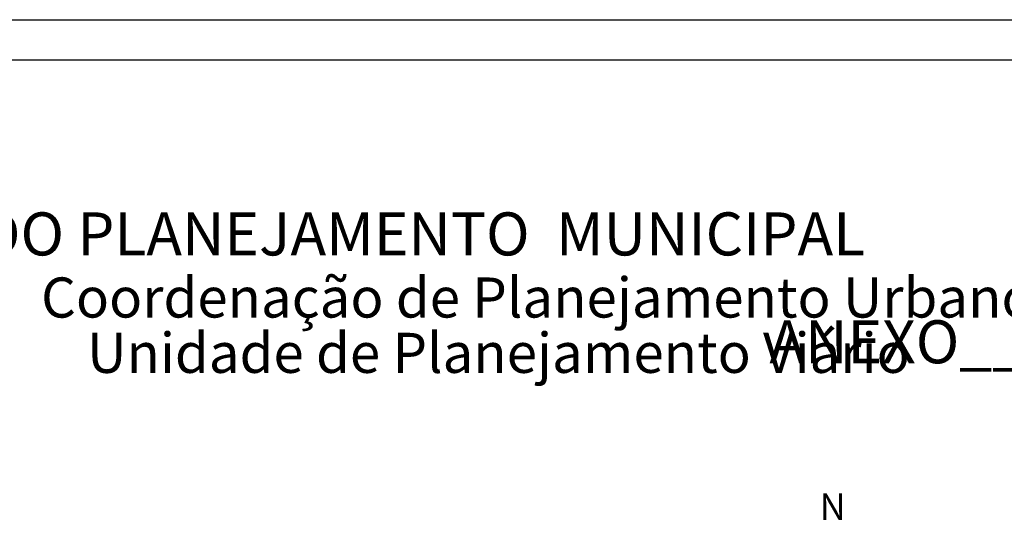
# Model space of a CAD drawing. Extents: x 180707 to 181695, y 1680595 to 1681302.
# Drawn here: x 181078 to 181115, y 1680911 to 1680930 of the extents above; entities that cross this region are included whole.
import ezdxf

# ---------------------------------------------------------------- set-up
doc = ezdxf.new("R2010")
doc.units = 0
doc.header["$LTSCALE"] = 10
doc.header["$MEASUREMENT"] = 0
doc.layers.get('0').update_dxf_attribs({"linetype": 'CONTINUOUS'})
for name, color, linetype in [('NORTE', 7, 'CONTINUOUS'), ('T-DIM', 1, 'CONTINUOUS'), ('T-TEXTP', 7, 'CONTINUOUS')]:
    doc.layers.add(name, color=color, linetype=linetype)
doc.styles.add('CITYBLUEPRINT', font='cibt____.pfb', dxfattribs={"height": 2})
doc.styles.add('ROMANT', font='romant', dxfattribs={"height": 0.2})
doc.styles.add('SANSSERIFBOLDOBLIQUE', font='sasbo___.pfb', dxfattribs={"height": 1.8})

# ---------------------------------------------------------------- blocks, each defined once
blk = doc.blocks.new('NORTEGEO')
at = {"layer": 'NORTE', "color": 7, "style": 'ROMANT'}
blk.add_text('N', height=1.116, dxfattribs=at).set_placement((-0.744, 7.705))

msp = doc.modelspace()

# ---------------------------------------------------------------- linework, layer by layer
for points in [[(181033.095, 1680930.436), (181128.709, 1680930.436), (181128.709, 1680730.436), (180997.709, 1680730.436), (180997.709, 1680900.703)], [(181033.095, 1680930.436), (181128.709, 1680930.436), (181128.709, 1680907.203)]]:
    msp.add_lwpolyline(points)
at = {"layer": 'T-DIM'}
for points in [[(181033.095, 1680928.936), (181127.209, 1680928.936), (181127.209, 1680731.936), (180999.209, 1680731.936), (180999.209, 1680900.703)], [(181033.095, 1680928.936), (181127.209, 1680928.936), (181127.209, 1680907.203)]]:
    msp.add_lwpolyline(points, dxfattribs=at)

# ---------------------------------------------------------------- block references
at = {"layer": 'NORTE', "ltscale": 0.75, "xscale": 0.8950189864262938, "yscale": 0.8950189864262938, "zscale": 0.8950189864772569}
msp.add_blockref('NORTEGEO', (181108.333, 1680904.819), dxfattribs=at)

# ---------------------------------------------------------------- texts
at = {"layer": 'T-TEXTP', "ltscale": 0.75}
for s, height, style, p in [('SECRETARIA  DO PLANEJAMENTO  MUNICIPAL', 1.61103, 'SANSSERIFBOLDOBLIQUE', (181062.541, 1680921.615)), ('Coordenação de Planejamento Urbano', 1.5, 'CITYBLUEPRINT', (181078.533, 1680919.29)), ('Unidade de Planejamento Viário', 1.5, 'CITYBLUEPRINT', (181080.254, 1680917.22)), ('ANEXO______', 1.61103, 'SANSSERIFBOLDOBLIQUE', (181105.791, 1680917.577))]:
    msp.add_text(s, height=height, dxfattribs=dict(at, style=style)).set_placement(p)

doc.saveas('drawing.dxf')
